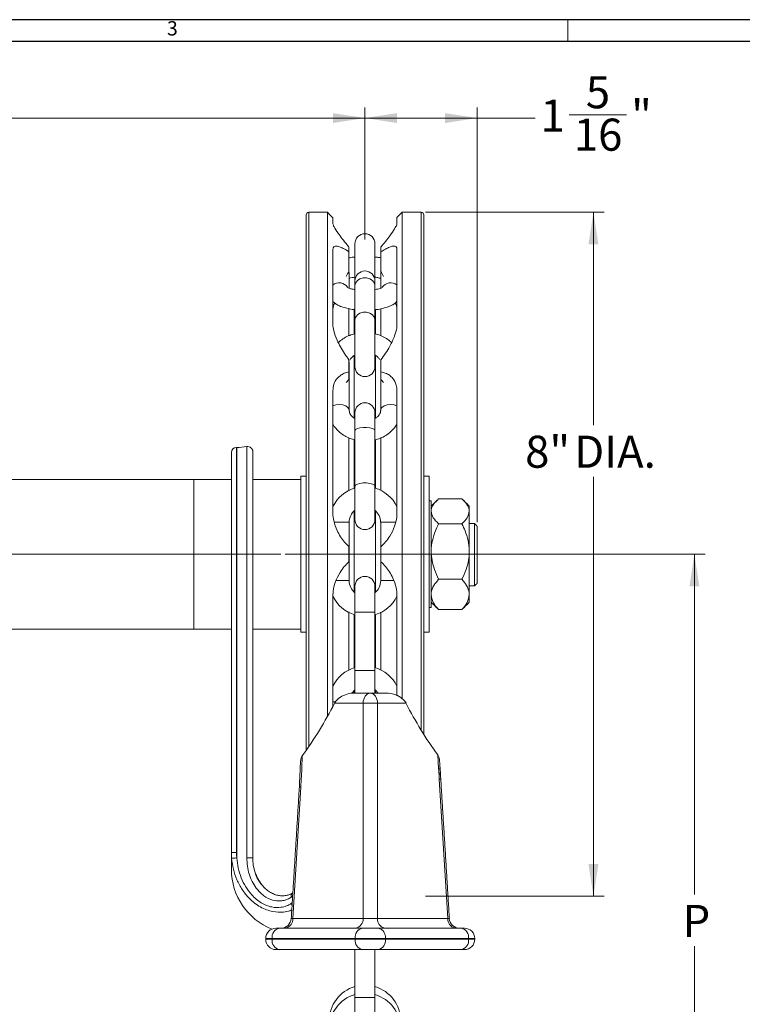
# Model space of a CAD drawing. Units: inches. Extents: x 0.3 to 67.7, y 0.2 to 43.9.
# Drawn here: x 44.3 to 52.8, y 32.4 to 43.9 of the extents above; entities that cross this region are included whole.
import ezdxf
from ezdxf.lldxf.tags import DXFTag

# ---------------------------------------------------------------- set-up
doc = ezdxf.new("R2010")
doc.units = ezdxf.units.IN
doc.header["$MEASUREMENT"] = 0
doc.styles.add('SLDTEXTSTYLE0', font='TXT', dxfattribs={"width": 0.75})
tags = doc.linetypes.add('CENTERX2', pattern=[0.8, 0.5, -0.1, 0.1, -0.1]).pattern_tags.tags
tags[10:11] = [DXFTag(74, 4), DXFTag(75, 0), DXFTag(340, '0'), DXFTag(46, 1.0), DXFTag(50, 0.0), DXFTag(44, 0.0), DXFTag(45, 0.0)]
tags[8:9] = [DXFTag(74, 4), DXFTag(75, 0), DXFTag(340, '0'), DXFTag(46, 1.0), DXFTag(50, 0.0), DXFTag(44, 0.0), DXFTag(45, 0.0)]
tags[6:7] = [DXFTag(74, 4), DXFTag(75, 0), DXFTag(340, '0'), DXFTag(46, 1.0), DXFTag(50, 0.0), DXFTag(44, 0.0), DXFTag(45, 0.0)]
tags[4:5] = [DXFTag(74, 4), DXFTag(75, 0), DXFTag(340, '0'), DXFTag(46, 1.0), DXFTag(50, 0.0), DXFTag(44, 0.0), DXFTag(45, 0.0)]
doc.dimstyles.new('SLDDIMSTYLE0', dxfattribs={"dimtxt": 0.375, "dimasz": 0.375, "dimexe": 0, "dimexo": 0.0625, "dimgap": 0.09375, "dimtad": 0, "dimtih": 1, "dimtoh": 1, "dimrnd": 1e-09, "dimzin": 12, "dimdsep": 46, "dimtxsty": 'SLDTEXTSTYLE0', "dimsah": 1, "dimcen": 0.09, "dimadec": 0, "dimazin": 0, "dimtfac": 1, "dimtofl": 0, "dimtmove": 0, "dimatfit": 3, "dimfxl": 1, "dimtolj": 1, "dimtzin": 12, "dimarcsym": 0})
doc.dimstyles.new('SLDDIMSTYLE2', dxfattribs={"dimtxt": 0.375, "dimasz": 0.375, "dimexe": 0, "dimexo": 0.0625, "dimgap": 0.09375, "dimtad": 0, "dimtih": 1, "dimtoh": 1, "dimdec": 0, "dimrnd": 1e-09, "dimzin": 12, "dimdsep": 46, "dimtxsty": 'SLDTEXTSTYLE0', "dimsah": 1, "dimcen": 0.09, "dimadec": 0, "dimazin": 0, "dimtfac": 1, "dimtdec": 0, "dimtofl": 0, "dimtmove": 0, "dimatfit": 3, "dimfxl": 1, "dimtolj": 1, "dimtzin": 12, "dimarcsym": 0})

# ---------------------------------------------------------------- blocks, each defined once
blk = doc.blocks.new('*D10')
at = {"color": 7, "linetype": 'Continuous', "lineweight": 0}
for p, q in [((38.469, 41.94), (38.469, 42.885)), ((48.345, 41.34), (48.345, 42.885)), ((38.469, 42.76), (43.618, 42.76)), ((48.345, 42.76), (44.112, 42.76))]:
    blk.add_line(p, q, dxfattribs=at)
for points in [[(38.469, 42.76), (38.844, 42.702), (38.844, 42.817)], [(48.345, 42.76), (47.97, 42.817), (47.97, 42.702)]]:
    blk.add_solid(points, dxfattribs=at)
at = {"color": 7, "linetype": 'Continuous', "lineweight": 0, "insert": (43.68, 42.94), "char_height": 0.375, "attachment_point": 1, "style": 'SLDTEXTSTYLE0'}
blk.add_mtext('N', dxfattribs=at)
blk = doc.blocks.new('*D11')
at = {"color": 7, "linetype": 'Continuous', "lineweight": 0}
for p, q in [((47.41, 37.657), (52.324, 37.657)), ((52.199, 37.657), (52.199, 33.678)), ((52.199, 28.5), (52.199, 33.072)), ((40.167, 28.5), (52.324, 28.5))]:
    blk.add_line(p, q, dxfattribs=at)
for points in [[(52.199, 37.657), (52.142, 37.282), (52.257, 37.282)], [(52.199, 28.5), (52.257, 28.875), (52.142, 28.875)]]:
    blk.add_solid(points, dxfattribs=at)
at = {"color": 7, "linetype": 'Continuous', "lineweight": 0, "insert": (52.06, 33.555), "char_height": 0.375, "attachment_point": 1, "style": 'SLDTEXTSTYLE0'}
blk.add_mtext('P', dxfattribs=at)
blk = doc.blocks.new('*D20')
at = {"color": 7, "linetype": 'Continuous', "lineweight": 0}
for p, q in [((49.053, 41.657), (51.143, 41.657)), ((51.018, 41.657), (51.018, 39.166)), ((51.018, 33.657), (51.018, 38.561)), ((49.053, 33.657), (51.143, 33.657))]:
    blk.add_line(p, q, dxfattribs=at)
for points in [[(51.018, 41.657), (50.96, 41.282), (51.076, 41.282)], [(51.018, 33.657), (51.076, 34.032), (50.96, 34.032)]]:
    blk.add_solid(points, dxfattribs=at)
at = {"color": 7, "linetype": 'Continuous', "lineweight": 0, "char_height": 0.375, "attachment_point": 1, "style": 'SLDTEXTSTYLE0'}
for s, insert in [('8"', (50.219, 39.044)), (' DIA.', (50.678, 39.044))]:
    blk.add_mtext(s, dxfattribs=dict(at, insert=insert))
blk = doc.blocks.new('*D21')
at = {"color": 7, "linetype": 'Continuous', "lineweight": 0}
for p, q in [((48.345, 41.34), (48.345, 42.885)), ((49.658, 38.034), (49.658, 42.885)), ((48.345, 42.76), (49.658, 42.76)), ((49.658, 42.76), (50.336, 42.76)), ((50.734, 42.799), (51.404, 42.799))]:
    blk.add_line(p, q, dxfattribs=at)
for points in [[(48.345, 42.76), (48.72, 42.702), (48.72, 42.817)], [(49.658, 42.76), (49.283, 42.817), (49.283, 42.702)]]:
    blk.add_solid(points, dxfattribs=at)
at = {"color": 7, "linetype": 'Continuous', "lineweight": 0, "char_height": 0.375, "attachment_point": 1, "style": 'SLDTEXTSTYLE0'}
for s, insert in [('5', (50.929, 43.249)), ('1', (50.399, 42.975)), ('"', (51.459, 42.975)), ('16', (50.789, 42.753))]:
    blk.add_mtext(s, dxfattribs=dict(at, insert=insert))

msp = doc.modelspace()

# ---------------------------------------------------------------- linework, layer by layer
at = {"color": 7, "linetype": 'Continuous', "lineweight": 30}
for p, q in [((0.29, 43.911), (67.718, 43.911)), ((0.54, 43.661), (67.468, 43.661))]:
    msp.add_line(p, q, dxfattribs=at)
at = {"color": 7, "linetype": 'Continuous', "lineweight": 0}
msp.add_line((50.718, 43.911), (50.718, 43.661), dxfattribs=at)
at = {"color": 7, "linetype": 'Continuous', "lineweight": 15}
for p, q in [((47.658, 37.657), (47.658, 41.627)), ((47.688, 37.657), (47.688, 41.657)), ((47.907, 37.657), (47.907, 41.657)), ((47.97, 41.594), (47.97, 41.522)), ((48.72, 41.523), (48.72, 41.595)), ((48.782, 37.657), (48.782, 41.657)), ((49.003, 37.657), (49.003, 41.657)), ((49.033, 37.657), (49.033, 41.627)), ((48.157, 41.195), (48.157, 41.25)), ((48.228, 41.29), (48.228, 40.854)), ((48.462, 40.854), (48.462, 41.29)), ((48.532, 41.196), (48.532, 41.25)), ((47.97, 41.225), (47.97, 40.343)), ((48.157, 40.964), (48.157, 41.195)), ((48.532, 41.196), (48.532, 40.966)), ((48.72, 40.344), (48.72, 41.226)), ((48.228, 40.854), (48.228, 40.797)), ((48.462, 40.797), (48.462, 40.854)), ((48.157, 40.312), (48.157, 40.529)), ((48.22, 40.523), (48.22, 40.241)), ((48.47, 40.523), (48.47, 40.241)), ((48.532, 40.529), (48.532, 40.312)), ((48.228, 40.395), (48.228, 39.852)), ((48.462, 39.852), (48.462, 40.395)), ((48.22, 39.987), (48.22, 39.25)), ((48.47, 39.987), (48.47, 39.25)), ((48.157, 39.789), (48.157, 39.932)), ((48.532, 39.79), (48.532, 39.932)), ((48.157, 39.701), (48.157, 39.789)), ((48.532, 39.79), (48.532, 39.702)), ((47.97, 39.565), (47.97, 38.138)), ((48.72, 38.139), (48.72, 39.565)), ((48.228, 39.312), (48.228, 39.105)), ((48.462, 39.105), (48.462, 39.312)), ((48.157, 38.953), (48.157, 39.019)), ((48.22, 38.999), (48.22, 38.429)), ((48.47, 38.999), (48.47, 38.429)), ((48.532, 39.018), (48.532, 38.953)), ((46.783, 37.657), (46.783, 38.847)), ((46.843, 38.907), (46.843, 37.657)), ((46.845, 37.657), (46.845, 38.907)), ((46.963, 37.657), (46.963, 38.917)), ((47.033, 38.857), (47.033, 37.657)), ((46.345, 38.532), (46.345, 36.782)), ((46.345, 37.657), (46.345, 38.532)), ((47.595, 38.569), (47.595, 36.746)), ((49.095, 38.569), (49.095, 36.746)), ((48.228, 38.455), (48.228, 38.062)), ((48.462, 38.062), (48.462, 38.455)), ((49.12, 38.28), (49.12, 37.035)), ((49.479, 38.306), (49.207, 38.306)), ((48.22, 38.165), (48.22, 37.213)), ((48.47, 38.165), (48.47, 37.213)), ((49.566, 38.22), (49.566, 38.159)), ((49.566, 38.159), (49.566, 37.689)), ((48.045, 38.031), (47.985, 38.031)), ((48.162, 38.031), (48.045, 38.031)), ((48.529, 38.031), (48.646, 38.031)), ((48.646, 38.031), (48.704, 38.031)), ((49.479, 38.013), (49.207, 38.013)), ((49.566, 38.015), (49.628, 38.015)), ((49.628, 37.288), (49.628, 38.015)), ((49.658, 37.984), (49.658, 37.318)), ((49.658, 37.984), (49.658, 37.944)), ((48.157, 37.569), (48.157, 37.746)), ((48.532, 37.57), (48.532, 37.745)), ((49.566, 37.689), (49.566, 37.187)), ((46.345, 36.782), (46.345, 37.657)), ((46.843, 37.657), (46.783, 37.657)), ((46.783, 34.167), (46.783, 37.657)), ((46.845, 37.657), (46.843, 37.657)), ((46.843, 37.657), (46.843, 34.167)), ((46.845, 34.105), (46.845, 37.657)), ((46.845, 37.657), (46.963, 37.657)), ((46.963, 34.105), (46.963, 37.657)), ((46.963, 37.657), (47.033, 37.657)), ((47.033, 37.657), (47.033, 34.105)), ((47.658, 35.364), (47.658, 37.657)), ((47.688, 35.407), (47.688, 37.657)), ((47.907, 35.761), (47.907, 37.657)), ((48.782, 35.961), (48.782, 37.657)), ((49.003, 35.6), (49.003, 37.657)), ((49.033, 35.552), (49.033, 37.657)), ((48.045, 37.348), (48.007, 37.348)), ((48.162, 37.348), (48.045, 37.348)), ((48.529, 37.348), (48.646, 37.348)), ((48.646, 37.348), (48.683, 37.348)), ((49.479, 37.364), (49.207, 37.364)), ((48.228, 37.281), (48.228, 36.981)), ((48.462, 36.981), (48.462, 37.281)), ((47.97, 37.176), (47.97, 35.877)), ((48.72, 36.002), (48.72, 37.176)), ((49.566, 37.187), (49.566, 37.095)), ((48.228, 36.981), (48.462, 36.981)), ((49.479, 37.009), (49.207, 37.009)), ((48.22, 36.949), (48.22, 36.329)), ((48.47, 36.949), (48.47, 36.329)), ((48.157, 36.304), (48.157, 36.361)), ((48.228, 36.298), (48.228, 36.032)), ((48.228, 36.298), (48.462, 36.298)), ((48.462, 36.032), (48.462, 36.298)), ((48.532, 36.361), (48.532, 36.304)), ((48.22, 36.065), (48.22, 36.027)), ((48.47, 36.065), (48.47, 36.032)), ((48.217, 36.032), (48.408, 36.032)), ((48.408, 36.032), (48.598, 36.032)), ((48.003, 35.931), (47.97, 35.931)), ((48.323, 35.913), (47.989, 35.913)), ((48.323, 33.397), (48.323, 35.913)), ((48.492, 35.913), (48.492, 33.397)), ((48.827, 35.913), (48.492, 35.913)), ((49.207, 35.148), (49.197, 35.309)), ((49.315, 33.397), (49.214, 35.026)), ((47.595, 34.933), (47.5, 33.397)), ((46.783, 33.969), (46.783, 34.167)), ((46.843, 34.167), (46.783, 34.167)), ((46.963, 34.105), (47.033, 34.105)), ((47.5, 33.694), (47.501, 33.695)), ((47.5, 33.397), (48.323, 33.397)), ((48.492, 33.397), (49.315, 33.397)), ((47.305, 33.282), (47.343, 33.282)), ((47.343, 33.282), (48.316, 33.282)), ((48.316, 33.282), (48.5, 33.282)), ((48.5, 33.282), (49.472, 33.282)), ((49.472, 33.282), (49.51, 33.282)), ((47.259, 33.162), (47.185, 33.162)), ((47.185, 33.152), (47.259, 33.152)), ((48.231, 33.162), (47.259, 33.162)), ((47.259, 33.162), (47.259, 33.152)), ((47.259, 33.152), (48.231, 33.152)), ((48.584, 33.162), (48.231, 33.162)), ((48.231, 33.162), (48.231, 33.152)), ((48.231, 33.152), (48.584, 33.152)), ((48.584, 33.162), (48.584, 33.152)), ((49.557, 33.162), (48.584, 33.162)), ((48.584, 33.152), (49.557, 33.152)), ((49.557, 33.162), (49.557, 33.152)), ((49.63, 33.162), (49.557, 33.162)), ((49.557, 33.152), (49.63, 33.152)), ((47.343, 33.032), (47.305, 33.032)), ((48.316, 33.032), (47.343, 33.032)), ((48.5, 33.032), (48.316, 33.032)), ((49.472, 33.032), (48.5, 33.032)), ((49.51, 33.032), (49.472, 33.032)), ((48.228, 32.472), (48.228, 32.172)), ((48.228, 32.472), (48.462, 32.472)), ((48.462, 32.172), (48.462, 32.472))]:
    msp.add_line(p, q, dxfattribs=at)
at = {"color": 7, "linetype": 'CENTERX2', "lineweight": 0}
msp.add_line((47.36, 37.657), (43.38, 37.657), dxfattribs=at)
at = {"color": 7, "linetype": 'Continuous', "lineweight": 15, "flags": 128}
for points in [[(48.157, 40.964), (48.16, 40.951), (48.162, 40.932)], [(48.534, 40.964), (48.53, 40.951), (48.529, 40.932)], [(48.462, 40.797), (48.455, 40.829), (48.435, 40.858), (48.404, 40.879), (48.365, 40.89), (48.325, 40.89), (48.287, 40.879), (48.256, 40.858), (48.235, 40.829), (48.228, 40.797)], [(48.462, 40.395), (48.455, 40.428), (48.435, 40.456), (48.404, 40.477), (48.365, 40.489), (48.325, 40.489), (48.287, 40.477), (48.256, 40.456), (48.235, 40.428), (48.228, 40.395)], [(48.157, 39.911), (48.16, 39.904), (48.162, 39.892)], [(48.532, 39.909), (48.53, 39.904), (48.529, 39.892)], [(47.97, 39.393), (48.005, 39.404), (48.045, 39.408), (48.085, 39.404), (48.12, 39.392), (48.146, 39.374), (48.16, 39.351), (48.162, 39.341)], [(48.72, 39.393), (48.686, 39.404), (48.646, 39.408), (48.606, 39.404), (48.57, 39.392), (48.544, 39.374), (48.53, 39.351), (48.529, 39.341)], [(48.462, 39.105), (48.455, 39.117), (48.435, 39.128), (48.404, 39.136), (48.365, 39.14), (48.325, 39.14), (48.287, 39.136), (48.256, 39.128), (48.235, 39.117), (48.228, 39.105)], [(48.462, 38.455), (48.455, 38.467), (48.435, 38.478), (48.404, 38.486), (48.365, 38.491), (48.325, 38.491), (48.287, 38.486), (48.256, 38.478), (48.235, 38.467), (48.228, 38.455)], [(48.193, 36.033), (48.225, 36.069), (48.228, 36.072)], [(48.462, 36.072), (48.465, 36.069), (48.498, 36.032)], [(49.207, 35.148), (49.214, 35.148), (49.22, 35.148), (49.223, 35.149), (49.224, 35.149)], [(49.214, 35.026), (49.222, 35.026), (49.227, 35.027), (49.231, 35.027), (49.232, 35.027), (49.232, 35.027)], [(47.578, 34.934), (47.578, 34.934), (47.579, 34.934), (47.581, 34.934), (47.585, 34.934), (47.59, 34.934), (47.595, 34.933)], [(46.845, 34.105), (46.834, 34.104), (46.823, 34.103), (46.812, 34.102), (46.803, 34.101), (46.796, 34.101), (46.79, 34.1), (46.787, 34.1), (46.785, 34.1)], [(47.483, 33.395), (47.484, 33.395), (47.487, 33.395), (47.493, 33.396), (47.5, 33.397)], [(49.315, 33.397), (49.323, 33.396), (49.328, 33.395), (49.332, 33.395), (49.333, 33.395), (49.333, 33.395)]]:
    msp.add_lwpolyline(points, dxfattribs=at)
at = {"color": 7, "linetype": 'Continuous', "lineweight": 15}
for centre, radius, start, end in [((47.688, 41.627), 0.03, 90, 180), ((49.003, 41.627), 0.03, 0, 90), ((48.345, 41.29), 0.117, 0, 180), ((48.345, 40.854), 0.117, 0, 180), ((48.044, 40.712), 0.12, 35.3094, 128.1837), ((48.646, 40.712), 0.12, 51.8169, 144.6766), ((48.113, 40.523), 0.142, 149.3648, 179.286), ((48.577, 40.523), 0.143, 0.8239, 30.2853), ((48.345, 39.852), 0.117, 180, 0), ((48.345, 39.312), 0.117, 0, 180), ((46.843, 38.847), 0.06, 90, 180), ((46.845, 39.657), 0.75, 270, 279.0564), ((46.973, 38.857), 0.06, 0, 99.0564), ((48.345, 38.031), 0.417, 106.2745, 153.9229), ((48.345, 38.031), 0.417, 26.0771, 73.7255), ((48.345, 38.031), 0.184, 129.6133, 180), ((48.345, 38.031), 0.183, 0, 50.3867), ((48.345, 38.062), 0.117, 180, 0), ((48.345, 37.348), 0.184, 180, 230.3867), ((48.345, 37.281), 0.117, 0, 180), ((48.345, 37.348), 0.184, 309.6133, 360), ((48.345, 37.348), 0.417, 206.0771, 253.7255), ((48.345, 37.348), 0.417, 286.2745, 333.9229), ((48.345, 35.931), 0.417, 106.2745, 153.9229), ((48.345, 35.931), 0.417, 26.0771, 73.7255), ((48.408, 34.3), 1.615, 86.9904, 93.0096), ((49.222, 34.941), 0.158, 87.4205, 93.7733), ((49.224, 34.907), 0.174, 88.0435, 93.812), ((47.533, 33.969), 0.75, 180, 248.4021), ((47.529, 33.655), 0.0484, 126.914, 193.6334), ((47.553, 33.584), 0.0722, 190.0631, 212.4138), ((47.363, 33.402), 0.12, 270, 356.7726), ((47.396, 33.386), 0.105, 280.9288, 6.1683), ((48.218, 33.386), 0.105, 280.9295, 6.1672), ((48.597, 33.386), 0.105, 173.8327, 259.0706), ((49.42, 33.386), 0.105, 173.8319, 259.0714), ((49.452, 33.402), 0.12, 183.1803, 270), ((47.305, 33.162), 0.12, 90, 180), ((47.365, 33.177), 0.107, 101.4218, 188.0495), ((48.337, 33.177), 0.107, 101.422, 188.0493), ((48.478, 33.177), 0.107, 351.9506, 78.5777), ((49.451, 33.177), 0.107, 351.9495, 78.5788), ((49.51, 33.162), 0.12, 0, 90), ((47.305, 33.152), 0.12, 180, 270), ((47.365, 33.137), 0.107, 171.9506, 258.5782), ((48.337, 33.137), 0.107, 171.9508, 258.578), ((48.478, 33.137), 0.107, 281.4223, 8.0493), ((49.451, 33.137), 0.107, 281.4212, 8.0505), ((49.51, 33.152), 0.12, 270, 0), ((48.345, 32.198), 0.418, 106.2745, 180), ((48.345, 32.198), 0.417, 0, 73.7255), ((48.345, 32.105), 0.418, 106.2745, 180), ((48.345, 32.105), 0.417, 0, 73.7255)]:
    msp.add_arc(centre, radius, start, end, dxfattribs=at)
for centre, major_axis, ratio, start_param, end_param in [((48.345, 39.966), (0, 1.154), 0.32492, 0.525139, 0.619864), ((48.345, 39.966), (0, 1.154), 0.32492, 5.663322, 5.761125), ((48.345, 39.084), (0, 0.713), 0.525731, 0.525139, 0.619864), ((48.345, 39.084), (0, 0.713), 0.525731, 5.663322, 5.761125), ((48.408, 35.907), (0, 0.125), 0.678823, 0, 1.527163), ((48.408, 35.907), (0, 0.125), 0.678823, 4.756022, 6.283185), ((44.221, 37.657), (3.147, 3.051), 0.940131, 4.894213, 5.059373), ((52.594, 37.657), (3.147, -3.051), 0.940131, 4.365405, 4.527802), ((48.408, 33.402), (0.12, 0), 0.061629, 3.927942, 5.496836)]:
    msp.add_ellipse(centre, major_axis=major_axis, ratio=ratio, start_param=start_param, end_param=end_param, dxfattribs=at)
for points in [[(47.907, 41.657), (47.688, 41.657)], [(47.97, 41.594), (47.907, 41.657)], [(48.782, 41.657), (48.72, 41.595)], [(49.003, 41.657), (48.782, 41.657)], [(48.162, 40.769), (48.162, 40.932)], [(48.529, 40.932), (48.529, 40.769)], [(48.228, 40.797), (48.228, 40.395)], [(48.462, 40.395), (48.462, 40.797)], [(48.532, 40.312), (48.532, 40.213)], [(48.162, 39.34), (48.162, 39.892)], [(48.529, 39.892), (48.529, 39.34)], [(48.228, 39.105), (48.228, 38.455)], [(48.462, 38.455), (48.462, 39.105)], [(48.158, 38.397), (48.157, 38.953)], [(48.532, 38.953), (48.532, 38.403)], [(46.845, 38.907), (46.843, 38.907)], [(46.345, 38.532), (41.893, 38.532)], [(46.783, 38.532), (46.345, 38.532)], [(47.595, 38.532), (47.033, 38.532)], [(47.658, 38.571), (47.595, 38.569)], [(49.095, 38.569), (49.033, 38.571)], [(49.12, 38.28), (49.095, 38.28)], [(49.189, 38.289), (49.12, 38.22)], [(49.566, 38.22), (49.497, 38.289)], [(48.162, 37.348), (48.162, 38.031)], [(48.529, 38.031), (48.529, 37.348)], [(49.566, 37.288), (49.628, 37.288)], [(49.628, 37.288), (49.658, 37.318)], [(49.12, 37.095), (49.189, 37.026)], [(49.497, 37.026), (49.566, 37.095)], [(48.228, 36.981), (48.228, 36.298)], [(48.462, 36.298), (48.462, 36.981)], [(49.095, 37.035), (49.12, 37.035)], [(49.207, 37.009), (49.19, 37.027)], [(49.479, 37.009), (49.496, 37.027)], [(41.893, 36.782), (46.345, 36.782)], [(46.345, 36.782), (46.783, 36.782)], [(47.033, 36.782), (47.595, 36.782)], [(47.595, 36.746), (47.658, 36.744)], [(49.033, 36.744), (49.095, 36.746)], [(47.591, 35.24), (47.578, 34.934)], [(49.211, 35.099), (49.207, 35.148)], [(49.224, 35.149), (49.218, 35.247)], [(49.218, 35.247), (49.218, 35.247)], [(49.212, 35.081), (49.211, 35.099)], [(49.214, 35.026), (49.212, 35.081)], [(49.23, 35.081), (49.229, 35.099)], [(49.333, 33.395), (49.232, 35.027)], [(47.578, 34.934), (47.483, 33.395)], [(46.785, 34.1), (46.783, 34.167)], [(46.843, 34.167), (46.845, 34.105)], [(47.08, 33.885), (47.071, 33.916)], [(47.141, 33.786), (47.088, 33.867)], [(47.499, 33.66), (47.482, 33.644)], [(47.5, 33.695), (47.497, 33.693)], [(47.482, 33.571), (47.494, 33.582)], [(47.185, 33.162), (47.185, 33.152)], [(49.63, 33.152), (49.63, 33.162)], [(48.228, 33.032), (48.228, 32.472)], [(48.462, 32.472), (48.462, 33.032)]]:
    msp.add_open_spline(points, degree=1, dxfattribs=at)
for points, knots in [([(47.97, 41.522), (47.973, 41.512), (47.98, 41.488), (48.025, 41.421), (48.079, 41.348), (48.123, 41.292), (48.15, 41.259), (48.157, 41.25)], [0, 0, 0, 0, 0.229587, 0.509544, 0.715572, 0.921932, 1, 1, 1, 1]), ([(48.532, 41.25), (48.551, 41.273), (48.588, 41.318), (48.644, 41.393), (48.692, 41.462), (48.717, 41.507), (48.719, 41.519), (48.72, 41.523)], [0, 0, 0, 0, 0.1954797, 0.3907663, 0.6757696, 0.8929555, 1, 1, 1, 1]), ([(48.157, 41.195), (48.139, 41.207), (48.102, 41.23), (48.045, 41.256), (47.998, 41.266), (47.973, 41.251), (47.971, 41.231), (47.97, 41.225)], [0, 0, 0, 0, 0.196171, 0.392146, 0.677091, 0.899109, 1, 1, 1, 1]), ([(48.72, 41.226), (48.72, 41.226), (48.72, 41.239), (48.712, 41.26), (48.679, 41.265), (48.633, 41.251), (48.585, 41.229), (48.55, 41.207), (48.532, 41.196)], [0, 0, 0, 0, 0.007006, 0.18147, 0.436868, 0.624452, 0.812355, 1, 1, 1, 1]), ([(48.228, 41.135), (48.221, 41.134), (48.196, 41.132), (48.173, 41.127), (48.157, 41.124)], [0, 0, 0, 0, 0.280295, 1, 1, 1, 1]), ([(48.532, 41.124), (48.514, 41.128), (48.492, 41.132), (48.467, 41.134), (48.462, 41.135)], [0, 0, 0, 0, 0.810002, 1, 1, 1, 1]), ([(48.162, 40.884), (48.163, 40.884), (48.17, 40.887), (48.193, 40.893), (48.217, 40.897), (48.228, 40.899)], [0, 0, 0, 0, 0.072369, 0.551211, 1, 1, 1, 1]), ([(48.462, 40.899), (48.47, 40.898), (48.492, 40.894), (48.515, 40.888), (48.526, 40.885), (48.529, 40.884)], [0, 0, 0, 0, 0.274556, 0.821002, 1, 1, 1, 1]), ([(48.228, 40.754), (48.221, 40.755), (48.198, 40.758), (48.17, 40.765), (48.148, 40.773), (48.138, 40.779), (48.138, 40.778), (48.138, 40.778)], [0, 0, 0, 0, 0.14614, 0.437, 0.677054, 0.892445, 1, 1, 1, 1]), ([(48.552, 40.778), (48.552, 40.778), (48.553, 40.779), (48.545, 40.774), (48.526, 40.767), (48.498, 40.76), (48.474, 40.755), (48.462, 40.754)], [0, 0, 0, 0, 0.080831, 0.283663, 0.509759, 0.762821, 1, 1, 1, 1]), ([(47.97, 40.616), (47.97, 40.616), (47.979, 40.605), (48.001, 40.588), (48.038, 40.565), (48.087, 40.546), (48.147, 40.53), (48.195, 40.521), (48.223, 40.518), (48.228, 40.518)], [0, 0, 0, 0, 0.004503, 0.149952, 0.31812, 0.522706, 0.746086, 0.957497, 1, 1, 1, 1]), ([(48.462, 40.518), (48.469, 40.518), (48.499, 40.521), (48.547, 40.531), (48.606, 40.546), (48.657, 40.568), (48.695, 40.59), (48.713, 40.61), (48.72, 40.617)], [0, 0, 0, 0, 0.063522, 0.266599, 0.476759, 0.701507, 0.885958, 1, 1, 1, 1]), ([(47.97, 40.343), (47.97, 40.342), (47.97, 40.321), (47.979, 40.262), (48.012, 40.172), (48.058, 40.082), (48.105, 40.004), (48.14, 39.956), (48.157, 39.932)], [0, 0, 0, 0, 0.0081834, 0.1832877, 0.4400579, 0.6287168, 0.8176969, 1, 1, 1, 1]), ([(48.532, 39.932), (48.551, 39.957), (48.588, 40.008), (48.644, 40.102), (48.692, 40.204), (48.717, 40.292), (48.719, 40.331), (48.72, 40.344)], [0, 0, 0, 0, 0.195488, 0.390784, 0.675801, 0.897588, 1, 1, 1, 1]), ([(48.228, 40.237), (48.207, 40.231), (48.163, 40.219), (48.102, 40.187), (48.058, 40.157), (48.038, 40.136), (48.034, 40.131)], [0, 0, 0, 0, 0.283252, 0.600959, 0.91846, 1, 1, 1, 1]), ([(48.158, 40.213), (48.158, 40.221), (48.158, 40.254), (48.157, 40.287), (48.157, 40.312)], [0, 0, 0, 0, 0.227535, 1, 1, 1, 1]), ([(48.655, 40.132), (48.649, 40.138), (48.628, 40.16), (48.583, 40.19), (48.524, 40.22), (48.482, 40.232), (48.462, 40.237)], [0, 0, 0, 0, 0.115975, 0.42338, 0.734498, 1, 1, 1, 1]), ([(48.17, 39.929), (48.175, 39.938), (48.185, 39.954), (48.205, 39.974), (48.223, 39.984), (48.228, 39.987)], [0, 0, 0, 0, 0.414697, 0.809253, 1, 1, 1, 1]), ([(48.462, 39.988), (48.463, 39.988), (48.476, 39.982), (48.494, 39.965), (48.512, 39.946), (48.516, 39.936), (48.517, 39.934)], [0, 0, 0, 0, 0.018737, 0.44862, 0.884822, 1, 1, 1, 1]), ([(48.157, 39.789), (48.139, 39.785), (48.102, 39.776), (48.045, 39.744), (47.998, 39.692), (47.973, 39.623), (47.971, 39.579), (47.97, 39.565)], [0, 0, 0, 0, 0.196171, 0.392146, 0.677091, 0.899109, 1, 1, 1, 1]), ([(48.72, 39.565), (48.72, 39.566), (48.72, 39.592), (48.711, 39.65), (48.678, 39.711), (48.632, 39.753), (48.585, 39.778), (48.549, 39.786), (48.532, 39.79)], [0, 0, 0, 0, 0.009016, 0.183523, 0.43975, 0.628052, 0.816672, 1, 1, 1, 1]), ([(48.228, 39.244), (48.228, 39.244), (48.214, 39.25), (48.196, 39.267), (48.174, 39.292), (48.163, 39.317), (48.162, 39.332), (48.162, 39.34)], [0, 0, 0, 0, 0.0106132, 0.2541136, 0.5011931, 0.759319, 1, 1, 1, 1]), ([(48.529, 39.34), (48.528, 39.336), (48.528, 39.324), (48.522, 39.303), (48.505, 39.278), (48.485, 39.257), (48.468, 39.248), (48.462, 39.245)], [0, 0, 0, 0, 0.113947, 0.39417, 0.645404, 0.88444, 1, 1, 1, 1]), ([(47.97, 39.181), (47.97, 39.181), (47.979, 39.161), (48.006, 39.127), (48.052, 39.08), (48.107, 39.041), (48.167, 39.011), (48.209, 39), (48.228, 38.994)], [0, 0, 0, 0, 0.001015, 0.202415, 0.406174, 0.612668, 0.821653, 1, 1, 1, 1]), ([(48.462, 38.994), (48.483, 39), (48.527, 39.013), (48.589, 39.044), (48.645, 39.086), (48.69, 39.132), (48.711, 39.167), (48.72, 39.183)], [0, 0, 0, 0, 0.190684, 0.404558, 0.618298, 0.8309, 1, 1, 1, 1]), ([(49.207, 38.306), (49.187, 38.286), (49.145, 38.245), (49.122, 38.194), (49.12, 38.166), (49.12, 38.159)], [0, 0, 0, 0, 0.432386, 0.879556, 1, 1, 1, 1]), ([(49.479, 38.306), (49.499, 38.286), (49.541, 38.245), (49.564, 38.194), (49.566, 38.166), (49.566, 38.159)], [0, 0, 0, 0, 0.432386, 0.879556, 1, 1, 1, 1]), ([(47.97, 38.138), (47.97, 38.137), (47.97, 38.108), (47.979, 38.036), (48.012, 37.943), (48.058, 37.861), (48.105, 37.797), (48.14, 37.763), (48.157, 37.746)], [0, 0, 0, 0, 0.008184, 0.183289, 0.440058, 0.628718, 0.817697, 1, 1, 1, 1]), ([(48.532, 37.745), (48.551, 37.763), (48.588, 37.8), (48.644, 37.878), (48.692, 37.973), (48.717, 38.07), (48.719, 38.122), (48.72, 38.139)], [0, 0, 0, 0, 0.1954887, 0.3907846, 0.6758013, 0.8975885, 1, 1, 1, 1]), ([(49.12, 38.159), (49.125, 38.134), (49.135, 38.083), (49.183, 38.036), (49.207, 38.013)], [0, 0, 0, 0, 0.504002, 1, 1, 1, 1]), ([(49.566, 38.159), (49.561, 38.134), (49.551, 38.083), (49.503, 38.036), (49.479, 38.013)], [0, 0, 0, 0, 0.504002, 1, 1, 1, 1]), ([(49.207, 38.013), (49.194, 37.985), (49.164, 37.923), (49.131, 37.818), (49.12, 37.736), (49.12, 37.692), (49.12, 37.689)], [0, 0, 0, 0, 0.270236, 0.613451, 0.966922, 1, 1, 1, 1]), ([(49.479, 38.013), (49.492, 37.985), (49.522, 37.923), (49.555, 37.818), (49.566, 37.736), (49.566, 37.692), (49.566, 37.689)], [0, 0, 0, 0, 0.270236, 0.613451, 0.966922, 1, 1, 1, 1]), ([(49.658, 37.984), (49.657, 37.985), (49.647, 37.995), (49.637, 38.005), (49.628, 38.015)], [0, 0, 0, 0, 0.101791, 1, 1, 1, 1]), ([(49.12, 37.689), (49.122, 37.654), (49.126, 37.582), (49.157, 37.473), (49.19, 37.402), (49.207, 37.364)], [0, 0, 0, 0, 0.311532, 0.632763, 1, 1, 1, 1]), ([(49.566, 37.689), (49.564, 37.654), (49.56, 37.582), (49.529, 37.473), (49.497, 37.402), (49.479, 37.364)], [0, 0, 0, 0, 0.311533, 0.632763, 1, 1, 1, 1]), ([(48.157, 37.569), (48.139, 37.551), (48.102, 37.514), (48.045, 37.436), (47.998, 37.34), (47.973, 37.244), (47.971, 37.193), (47.97, 37.176)], [0, 0, 0, 0, 0.1961711, 0.3921464, 0.6770914, 0.8991093, 1, 1, 1, 1]), ([(48.72, 37.176), (48.72, 37.177), (48.72, 37.206), (48.712, 37.278), (48.679, 37.371), (48.633, 37.452), (48.585, 37.517), (48.55, 37.552), (48.532, 37.57)], [0, 0, 0, 0, 0.007005, 0.181469, 0.436868, 0.624453, 0.812355, 1, 1, 1, 1]), ([(49.207, 37.364), (49.187, 37.34), (49.145, 37.291), (49.122, 37.229), (49.12, 37.194), (49.12, 37.187)], [0, 0, 0, 0, 0.432386, 0.879557, 1, 1, 1, 1]), ([(49.479, 37.364), (49.499, 37.34), (49.541, 37.291), (49.564, 37.229), (49.566, 37.194), (49.566, 37.187)], [0, 0, 0, 0, 0.432387, 0.879556, 1, 1, 1, 1]), ([(49.12, 37.187), (49.125, 37.155), (49.135, 37.093), (49.183, 37.037), (49.207, 37.009)], [0, 0, 0, 0, 0.504002, 1, 1, 1, 1]), ([(49.566, 37.187), (49.561, 37.155), (49.551, 37.093), (49.503, 37.037), (49.479, 37.009)], [0, 0, 0, 0, 0.504002, 1, 1, 1, 1]), ([(48.157, 36.361), (48.158, 36.566), (48.159, 36.773), (48.158, 36.98), (48.158, 36.982)], [0, 0, 0, 0, 0.990042, 1, 1, 1, 1]), ([(48.531, 36.98), (48.531, 36.978), (48.53, 36.772), (48.531, 36.565), (48.532, 36.361)], [0, 0, 0, 0, 0.009952, 1, 1, 1, 1]), ([(47.989, 35.913), (48, 35.929), (48.027, 35.968), (48.095, 36.009), (48.162, 36.03), (48.204, 36.032), (48.217, 36.032)], [0, 0, 0, 0, 0.231765, 0.54248, 0.862173, 1, 1, 1, 1]), ([(48.598, 36.032), (48.628, 36.029), (48.687, 36.024), (48.76, 35.987), (48.806, 35.947), (48.822, 35.921), (48.827, 35.913)], [0, 0, 0, 0, 0.318183, 0.64455, 0.88964, 1, 1, 1, 1]), ([(47.594, 35.24), (47.594, 35.245), (47.592, 35.262), (47.6, 35.283), (47.609, 35.297), (47.611, 35.299)], [0, 0, 0, 0, 0.230498, 0.848464, 1, 1, 1, 1]), ([(47.611, 35.299), (47.61, 35.259), (47.607, 35.137), (47.6, 35.015), (47.595, 34.933)], [0, 0, 0, 0, 0.327566, 1, 1, 1, 1]), ([(49.197, 35.309), (49.204, 35.297), (49.216, 35.278), (49.216, 35.256), (49.216, 35.247)], [0, 0, 0, 0, 0.58354, 1, 1, 1, 1]), ([(49.228, 35.099), (49.228, 35.107), (49.227, 35.123), (49.225, 35.14), (49.224, 35.148), (49.224, 35.149)], [0, 0, 0, 0, 0.478144, 0.97218, 1, 1, 1, 1]), ([(49.232, 35.027), (49.232, 35.031), (49.23, 35.049), (49.229, 35.067), (49.229, 35.081)], [0, 0, 0, 0, 0.225055, 1, 1, 1, 1]), ([(47.489, 33.496), (47.482, 33.493), (47.454, 33.48), (47.382, 33.466), (47.287, 33.469), (47.194, 33.496), (47.122, 33.529), (47.053, 33.575), (46.979, 33.641), (46.906, 33.731), (46.844, 33.847), (46.802, 33.971), (46.791, 34.057), (46.785, 34.1)], [0, 0, 0, 0, 0.0304355, 0.1247863, 0.2584318, 0.3317708, 0.4051167, 0.4786298, 0.5521944, 0.6646601, 0.7773044, 0.888633, 1, 1, 1, 1]), ([(46.845, 34.105), (46.85, 34.065), (46.859, 33.986), (46.895, 33.871), (46.947, 33.765), (47.009, 33.681), (47.073, 33.62), (47.131, 33.578), (47.193, 33.547), (47.273, 33.523), (47.355, 33.522), (47.429, 33.541), (47.464, 33.561), (47.482, 33.571)], [0, 0, 0, 0, 0.1081904, 0.2163295, 0.3233372, 0.4301111, 0.4981001, 0.566016, 0.6329215, 0.6998152, 0.8225439, 0.9111898, 1, 1, 1, 1]), ([(47.482, 33.644), (47.476, 33.64), (47.455, 33.627), (47.415, 33.61), (47.349, 33.597), (47.262, 33.605), (47.159, 33.656), (47.078, 33.738), (47.023, 33.828), (46.988, 33.916), (46.967, 34.009), (46.965, 34.073), (46.963, 34.105)], [0, 0, 0, 0, 0.0376707, 0.1252376, 0.2126429, 0.3356849, 0.4682552, 0.6034538, 0.7020363, 0.8007848, 0.9003686, 1, 1, 1, 1]), ([(47.033, 34.105), (47.034, 34.076), (47.036, 34.019), (47.057, 33.935), (47.082, 33.87), (47.105, 33.837), (47.112, 33.828)], [0, 0, 0, 0, 0.29064, 0.588878, 0.877485, 1, 1, 1, 1]), ([(47.12, 33.815), (47.11, 33.829), (47.095, 33.851), (47.084, 33.876), (47.08, 33.885)], [0, 0, 0, 0, 0.62359, 1, 1, 1, 1]), ([(47.5, 33.695), (47.489, 33.689), (47.467, 33.676), (47.426, 33.664), (47.381, 33.659), (47.335, 33.663), (47.287, 33.676), (47.239, 33.699), (47.191, 33.732), (47.148, 33.776), (47.12, 33.809), (47.11, 33.828), (47.11, 33.828)], [0, 0, 0, 0, 0.122971, 0.252849, 0.367772, 0.475689, 0.575161, 0.68013, 0.784822, 0.889785, 0.998713, 1, 1, 1, 1])]:
    msp.add_open_spline(points, degree=3, knots=knots, dxfattribs=at)

# ---------------------------------------------------------------- texts
at = {"color": 7, "linetype": 'Continuous', "lineweight": 0, "insert": (46.029, 43.893), "char_height": 0.167, "attachment_point": 1, "style": 'SLDTEXTSTYLE0'}
msp.add_mtext('3', dxfattribs=at)

# ---------------------------------------------------------------- dimensions: what is measured, and where the dimension line sits
at = {"color": 7, "linetype": 'Continuous', "lineweight": 0}
dim = msp.add_linear_dim(base=(48.345, 42.76), p1=(49.658, 37.984), p2=(48.345, 41.29), dimstyle='SLDDIMSTYLE0', dxfattribs=at)
dim.commit()
dim.dimension.update_dxf_attribs({"geometry": '*D21', "text_midpoint": (51.018, 42.76)})
dim = msp.add_linear_dim(base=(38.469, 42.76), p1=(48.345, 41.29), p2=(38.469, 41.89), text='N', dimstyle='SLDDIMSTYLE0', dxfattribs=at)
dim.commit()
dim.dimension.update_dxf_attribs({"geometry": '*D10', "text_midpoint": (43.865, 42.76)})
for base, p1, p2, text, dimstyle, picture, middle in [((51.018, 33.657), (49.003, 41.657), (49.003, 33.657), '<> DIA.', 'SLDDIMSTYLE2', '*D20', (51.018, 38.863)), ((52.199, 37.657), (40.117, 28.5), (47.36, 37.657), 'P', 'SLDDIMSTYLE0', '*D11', (52.199, 33.375))]:
    dim = msp.add_linear_dim(base=base, p1=p1, p2=p2, angle=90, text=text, dimstyle=dimstyle, dxfattribs=at)
    dim.commit()
    dim.dimension.update_dxf_attribs({"geometry": picture, "text_midpoint": middle})

doc.saveas('drawing.dxf')
